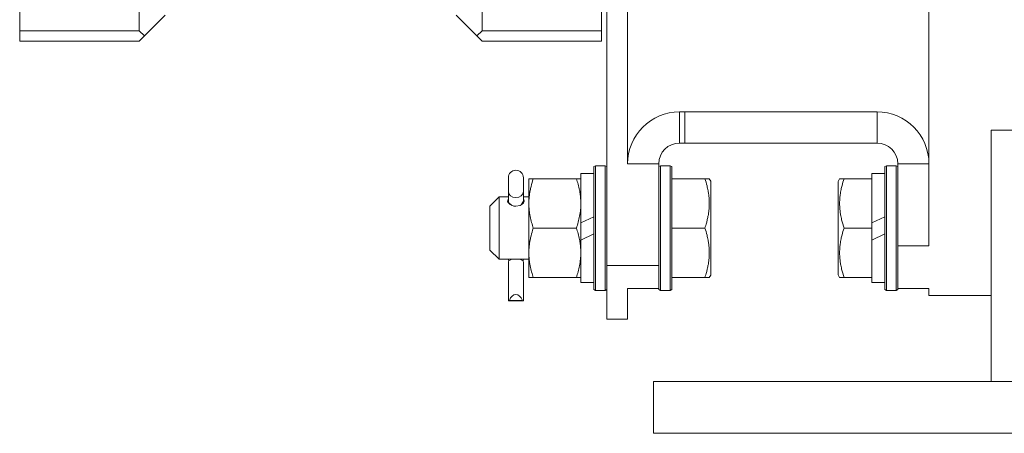
# Model space of a CAD drawing. Units: millimetres. Extents: x 0 to 21829, y -7 to 14850.
# Drawn here: x 3565 to 3754, y 8519 to 8599 of the extents above; entities that cross this region are included whole.
import ezdxf

# ---------------------------------------------------------------- set-up
doc = ezdxf.new("R2010")
doc.units = ezdxf.units.MM
doc.linetypes.add('K5LT_THIN', pattern=[0])
doc.layers.add('R', color=1, linetype='Continuous', true_color=0xff0000)
doc.layers.add('WELDING', color=7, linetype='Continuous', true_color=0xffffff)

msp = doc.modelspace()

# ---------------------------------------------------------------- linework, layer by layer
at = {"layer": 'R', "color": 7, "linetype": 'K5LT_THIN', "lineweight": 18}
for p, q in [((3739.72, 8555.55), (3739.72, 8815.95)), ((3677.72, 8653.29), (3677.72, 8551.78)), ((3681.72, 8653.29), (3681.72, 8571.32)), ((3587.72, 8596.95), (3587.72, 8639.95)), ((3653.72, 8639.95), (3653.72, 8596.95)), ((3564.72, 8596.95), (3564.72, 8637.45)), ((3676.72, 8637.45), (3676.72, 8596.95)), ((3592.72, 8599.95), (3588.72, 8595.95)), ((3652.72, 8595.95), (3648.72, 8599.95)), ((3564.72, 8596.95), (3564.72, 8594.95)), ((3587.72, 8596.95), (3564.72, 8596.95)), ((3588.72, 8595.95), (3587.72, 8596.95)), ((3587.72, 8594.95), (3588.72, 8595.95)), ((3653.72, 8596.95), (3652.72, 8595.95)), ((3652.72, 8595.95), (3653.72, 8594.95)), ((3676.72, 8596.95), (3653.72, 8596.95)), ((3676.72, 8596.95), (3676.72, 8594.95)), ((3564.72, 8594.95), (3587.72, 8594.95)), ((3676.72, 8594.95), (3653.72, 8594.95)), ((3691.72, 8575.32), (3691.72, 8581.32)), ((3692.72, 8581.32), (3691.72, 8581.32)), ((3692.72, 8575.32), (3692.72, 8581.32)), ((3692.72, 8581.32), (3729.72, 8581.32)), ((3729.72, 8581.32), (3729.72, 8575.32)), ((3751.72, 8529.45), (3751.72, 8577.77)), ((3756.72, 8577.77), (3751.72, 8577.77)), ((3692.72, 8575.32), (3691.72, 8575.32)), ((3692.72, 8575.32), (3729.72, 8575.32)), ((3687.72, 8571.32), (3681.72, 8571.32)), ((3687.72, 8571.32), (3687.72, 8551.78)), ((3739.72, 8571.32), (3733.72, 8571.32)), ((3733.72, 8571.32), (3733.72, 8555.55)), ((3675.22, 8569.45), (3672.72, 8569.45)), ((3672.72, 8559.96), (3672.72, 8569.45)), ((3675.52, 8570.95), (3675.22, 8570.78)), ((3675.22, 8547.12), (3675.22, 8570.78)), ((3677.42, 8570.95), (3675.52, 8570.95)), ((3675.52, 8546.95), (3675.52, 8570.95)), ((3677.42, 8546.95), (3677.42, 8570.95)), ((3677.42, 8570.95), (3677.72, 8570.78)), ((3688.02, 8570.95), (3687.72, 8570.78)), ((3688.02, 8546.95), (3688.02, 8570.95)), ((3689.92, 8570.95), (3688.02, 8570.95)), ((3689.92, 8546.95), (3689.92, 8570.95)), ((3689.92, 8570.95), (3690.22, 8570.78)), ((3690.22, 8547.12), (3690.22, 8570.78)), ((3728.72, 8568.45), (3728.72, 8569.45)), ((3731.22, 8569.45), (3728.72, 8569.45)), ((3731.52, 8570.95), (3731.22, 8570.78)), ((3731.22, 8570.78), (3731.22, 8547.12)), ((3731.52, 8570.95), (3731.52, 8546.95)), ((3731.52, 8570.95), (3733.42, 8570.95)), ((3733.42, 8570.95), (3733.72, 8570.78)), ((3733.42, 8570.95), (3733.42, 8546.95)), ((3658.77, 8568.63), (3658.77, 8566)), ((3661.67, 8568.63), (3661.67, 8566)), ((3662.72, 8563.7), (3662.72, 8568.45)), ((3662.72, 8568.45), (3663.57, 8568.45)), ((3663.57, 8568.45), (3671.87, 8568.45)), ((3671.87, 8568.45), (3672.72, 8568.45)), ((3690.22, 8568.45), (3696.6, 8568.45)), ((3696.6, 8568.45), (3697.45, 8568.45)), ((3697.45, 8568.45), (3697.72, 8567.97)), ((3697.72, 8549.92), (3697.72, 8567.97)), ((3722.53, 8568.45), (3722.22, 8567.92)), ((3722.22, 8567.92), (3722.22, 8549.98)), ((3722.53, 8568.45), (3723.37, 8568.45)), ((3723.37, 8568.45), (3728.72, 8568.45)), ((3728.72, 8568.45), (3728.72, 8567.57)), ((3728.72, 8559.96), (3728.72, 8567.57)), ((3658.77, 8566), (3658.77, 8564.15)), ((3661.67, 8564.95), (3661.67, 8566)), ((3661.67, 8566), (3661.67, 8564.15)), ((3656.97, 8564.95), (3655.22, 8563.2)), ((3656.97, 8552.95), (3656.97, 8564.95)), ((3658.77, 8564.95), (3656.97, 8564.95)), ((3658.77, 8564.15), (3658.77, 8563.77)), ((3658.77, 8563.77), (3658.77, 8564.15)), ((3658.81, 8563.9), (3658.77, 8564.15)), ((3659.47, 8563.29), (3658.81, 8563.9)), ((3661.67, 8564.15), (3661.25, 8563.44)), ((3662.72, 8564.95), (3661.67, 8564.95)), ((3661.67, 8563.77), (3661.67, 8564.15)), ((3661.67, 8564.15), (3661.67, 8563.77)), ((3662.72, 8554.2), (3662.72, 8563.7)), ((3655.22, 8554.7), (3655.22, 8563.2)), ((3661.25, 8563.44), (3660.97, 8563.29)), ((3672.72, 8559.96), (3675.22, 8561.13)), ((3672.72, 8559.96), (3672.72, 8556.65)), ((3728.72, 8559.96), (3731.22, 8561.13)), ((3728.72, 8559.96), (3728.72, 8558.95)), ((3663.57, 8558.95), (3671.87, 8558.95)), ((3690.22, 8558.95), (3696.6, 8558.95)), ((3723.37, 8558.95), (3728.72, 8558.95)), ((3728.72, 8558.95), (3728.72, 8556.65)), ((3672.72, 8556.65), (3675.22, 8557.82)), ((3672.72, 8548.45), (3672.72, 8556.65)), ((3728.72, 8556.65), (3731.22, 8557.82)), ((3728.72, 8550.33), (3728.72, 8556.65)), ((3656.97, 8552.95), (3655.22, 8554.7)), ((3662.72, 8549.45), (3662.72, 8554.2)), ((3733.72, 8555.55), (3739.72, 8555.55)), ((3733.72, 8555.55), (3733.72, 8547.32)), ((3662.72, 8552.95), (3656.97, 8552.95)), ((3659.46, 8552.95), (3658.83, 8552.65)), ((3661.61, 8552.65), (3660.98, 8552.95)), ((3658.77, 8551.77), (3658.77, 8544.92)), ((3661.67, 8551.77), (3661.67, 8544.92)), ((3687.72, 8551.78), (3677.72, 8551.78)), ((3677.72, 8551.78), (3677.72, 8541.45)), ((3687.72, 8551.78), (3687.72, 8547.32)), ((3728.72, 8550.33), (3728.72, 8549.45)), ((3663.57, 8549.45), (3662.72, 8549.45)), ((3663.57, 8549.45), (3671.87, 8549.45)), ((3672.72, 8549.45), (3671.87, 8549.45)), ((3675.22, 8548.45), (3672.72, 8548.45)), ((3690.22, 8549.45), (3696.6, 8549.45)), ((3697.45, 8549.45), (3696.6, 8549.45)), ((3697.45, 8549.45), (3697.72, 8549.92)), ((3722.53, 8549.45), (3722.22, 8549.98)), ((3723.37, 8549.45), (3722.53, 8549.45)), ((3723.37, 8549.45), (3728.72, 8549.45)), ((3728.72, 8548.45), (3728.72, 8549.45)), ((3731.22, 8548.45), (3728.72, 8548.45)), ((3675.52, 8546.95), (3675.22, 8547.12)), ((3677.42, 8546.95), (3675.52, 8546.95)), ((3677.42, 8546.95), (3677.72, 8547.12)), ((3681.72, 8547.32), (3681.72, 8541.45)), ((3687.72, 8547.32), (3681.72, 8547.32)), ((3687.72, 8547.12), (3687.72, 8547.32)), ((3688.02, 8546.95), (3687.72, 8547.12)), ((3689.92, 8546.95), (3688.02, 8546.95)), ((3689.92, 8546.95), (3690.22, 8547.12)), ((3731.52, 8546.95), (3731.22, 8547.12)), ((3731.52, 8546.95), (3733.42, 8546.95)), ((3733.42, 8546.95), (3733.72, 8547.12)), ((3733.72, 8547.32), (3733.72, 8547.12)), ((3733.72, 8547.32), (3739.72, 8547.32)), ((3739.72, 8545.95), (3739.72, 8547.32)), ((3658.77, 8544.92), (3661.67, 8544.92)), ((3658.97, 8545.03), (3661.48, 8545.03)), ((3751.72, 8545.95), (3739.72, 8545.95)), ((3681.72, 8541.45), (3677.72, 8541.45)), ((3686.72, 8529.45), (4036.72, 8529.45)), ((3686.72, 8529.45), (3686.72, 8519.45)), ((3686.72, 8519.45), (4036.72, 8519.45))]:
    msp.add_line(p, q, dxfattribs=at)
for centre, radius, start, end in [((3691.72, 8571.32), 10, 90, 180), ((3729.72, 8571.32), 10, 0, 90), ((3691.72, 8571.32), 4, 90, 180), ((3729.72, 8571.32), 4, 0, 90), ((3660.22, 8568.63), 1.45, 0, 180)]:
    msp.add_arc(centre, radius, start, end, dxfattribs=at)
for centre, major_axis, ratio, start_param, end_param in [((3660.22, 8566), (1.45, 0), 0.813024, 3.141593, 6.283185), ((3660.22, 8544.92), (-1.45, 0), 0.151951, 5.759587, 6.283185), ((3660.22, 8543.88), (0, -2.29), 0.632872, 2.094395, 4.18879), ((3660.22, 8544.92), (-1.45, 0), 0.151951, 3.141593, 3.665191)]:
    msp.add_ellipse(centre, major_axis=major_axis, ratio=ratio, start_param=start_param, end_param=end_param, dxfattribs=at)
at = {"layer": 'WELDING', "color": 7, "linetype": 'K5LT_THIN', "lineweight": 18}
for p, q in [((3658.64, 8564.26), (3658.62, 8564.15)), ((3658.62, 8564.15), (3658.68, 8563.92)), ((3658.69, 8564.36), (3658.64, 8564.26)), ((3658.68, 8563.92), (3659.09, 8563.49)), ((3658.77, 8564.45), (3658.69, 8564.36)), ((3661.02, 8563.31), (3661.61, 8563.7)), ((3661.61, 8563.7), (3661.82, 8564.15)), ((3661.75, 8564.36), (3661.67, 8564.45)), ((3661.8, 8564.26), (3661.75, 8564.36)), ((3661.82, 8564.15), (3661.8, 8564.26)), ((3659.09, 8563.49), (3659.81, 8563.2)), ((3659.81, 8563.2), (3660.22, 8563.16)), ((3660.22, 8563.16), (3661.02, 8563.31)), ((3658.79, 8552.95), (3658.8, 8552.85)), ((3658.8, 8552.85), (3658.82, 8552.75)), ((3658.82, 8552.75), (3658.83, 8552.65)), ((3661.63, 8552.75), (3661.61, 8552.65)), ((3661.64, 8552.85), (3661.63, 8552.75)), ((3661.65, 8552.95), (3661.64, 8552.85))]:
    msp.add_line(p, q, dxfattribs=at)
for points, knots in [([(3663.57, 8568.45), (3663.4, 8567.95), (3663.18, 8567.19), (3662.97, 8566.22), (3662.85, 8565.56), (3662.78, 8564.94), (3662.73, 8564.32), (3662.72, 8563.9), (3662.72, 8563.7)], [0, 0, 0, 0, 2.905563, 4.375924, 5.511195, 6.679161, 7.850161, 9, 9, 9, 9]), ([(3672.72, 8563.7), (3672.72, 8563.92), (3672.71, 8564.35), (3672.66, 8565), (3672.58, 8565.63), (3672.44, 8566.43), (3672.21, 8567.36), (3671.99, 8568.1), (3671.87, 8568.45)], [0, 0, 0, 0, 1.218591, 2.429116, 3.617451, 4.768206, 6.957082, 9, 9, 9, 9]), ([(3696.6, 8558.95), (3696.71, 8559.27), (3696.87, 8559.81), (3697.08, 8560.62), (3697.23, 8561.33), (3697.33, 8561.93), (3697.39, 8562.47), (3697.43, 8563.01), (3697.45, 8563.67), (3697.44, 8564.23), (3697.4, 8564.79), (3697.34, 8565.38), (3697.21, 8566.21), (3696.98, 8567.23), (3696.75, 8568), (3696.6, 8568.45)], [0, 0, 0, 0, 1.679816, 2.780687, 4.100621, 5.29978, 5.785161, 6.773962, 7.999819, 9.102067, 9.530451, 10.806592, 12.055167, 13.667644, 16, 16, 16, 16]), ([(3723.37, 8568.45), (3723.23, 8568.01), (3723.06, 8567.45), (3722.89, 8566.75), (3722.8, 8566.34), (3722.71, 8565.88), (3722.64, 8565.41), (3722.58, 8564.91), (3722.54, 8564.35), (3722.52, 8563.73), (3722.53, 8563.21), (3722.56, 8562.75), (3722.61, 8562.22), (3722.72, 8561.46), (3722.95, 8560.33), (3723.2, 8559.48), (3723.37, 8558.95)], [0, 0, 0, 0, 2.392038, 3.094773, 3.749673, 4.638938, 5.533553, 6.273967, 7.269403, 8.499731, 9.554906, 10.026159, 10.962726, 12.336972, 14.092661, 17, 17, 17, 17]), ([(3662.72, 8563.7), (3662.72, 8563.48), (3662.73, 8563.05), (3662.78, 8562.41), (3662.86, 8561.78), (3663, 8560.97), (3663.23, 8560.03), (3663.45, 8559.3), (3663.57, 8558.95)], [0, 0, 0, 0, 1.192024, 2.404251, 3.60809, 4.765234, 6.955738, 9, 9, 9, 9]), ([(3671.87, 8558.95), (3672, 8559.33), (3672.23, 8560.1), (3672.46, 8561.08), (3672.59, 8561.88), (3672.67, 8562.48), (3672.71, 8563.09), (3672.72, 8563.5), (3672.72, 8563.7)], [0, 0, 0, 0, 2.205652, 4.4583, 5.594785, 6.733418, 7.871254, 9, 9, 9, 9]), ([(3663.57, 8558.95), (3663.4, 8558.45), (3663.18, 8557.69), (3662.97, 8556.72), (3662.85, 8556.06), (3662.78, 8555.44), (3662.73, 8554.82), (3662.72, 8554.4), (3662.72, 8554.2)], [0, 0, 0, 0, 2.905563, 4.375924, 5.511195, 6.679161, 7.850161, 9, 9, 9, 9]), ([(3672.72, 8554.2), (3672.72, 8554.42), (3672.71, 8554.85), (3672.66, 8555.5), (3672.58, 8556.13), (3672.44, 8556.93), (3672.21, 8557.86), (3671.99, 8558.6), (3671.87, 8558.95)], [0, 0, 0, 0, 1.218636, 2.429191, 3.617509, 4.768305, 6.957154, 9, 9, 9, 9]), ([(3696.6, 8549.45), (3696.71, 8549.77), (3696.87, 8550.31), (3697.08, 8551.12), (3697.23, 8551.83), (3697.33, 8552.43), (3697.39, 8552.97), (3697.43, 8553.51), (3697.45, 8554.17), (3697.44, 8554.73), (3697.4, 8555.29), (3697.34, 8555.88), (3697.21, 8556.71), (3696.98, 8557.73), (3696.75, 8558.5), (3696.6, 8558.95)], [0, 0, 0, 0, 1.679816, 2.780687, 4.100621, 5.29978, 5.785161, 6.773962, 7.999819, 9.102067, 9.530451, 10.806592, 12.055167, 13.667644, 16, 16, 16, 16]), ([(3723.37, 8558.95), (3723.23, 8558.51), (3723.06, 8557.95), (3722.89, 8557.25), (3722.8, 8556.84), (3722.71, 8556.38), (3722.64, 8555.91), (3722.58, 8555.41), (3722.54, 8554.85), (3722.52, 8554.23), (3722.53, 8553.71), (3722.56, 8553.25), (3722.61, 8552.72), (3722.72, 8551.96), (3722.95, 8550.83), (3723.2, 8549.98), (3723.37, 8549.45)], [0, 0, 0, 0, 2.392038, 3.094773, 3.749673, 4.638938, 5.533553, 6.273967, 7.269403, 8.499731, 9.554906, 10.026159, 10.962726, 12.336972, 14.092661, 17, 17, 17, 17]), ([(3662.72, 8554.2), (3662.72, 8553.98), (3662.73, 8553.55), (3662.78, 8552.91), (3662.86, 8552.28), (3663, 8551.47), (3663.23, 8550.53), (3663.45, 8549.8), (3663.57, 8549.45)], [0, 0, 0, 0, 1.192024, 2.404251, 3.60809, 4.765234, 6.955738, 9, 9, 9, 9]), ([(3671.87, 8549.45), (3671.99, 8549.82), (3672.22, 8550.57), (3672.45, 8551.52), (3672.58, 8552.32), (3672.66, 8552.94), (3672.71, 8553.57), (3672.72, 8553.99), (3672.72, 8554.2)], [0, 0, 0, 0, 2.121818, 4.341557, 5.485416, 6.649691, 7.824966, 9, 9, 9, 9]), ([(3658.77, 8551.77), (3658.77, 8551.81), (3658.77, 8551.9), (3658.77, 8552.05), (3658.78, 8552.21), (3658.79, 8552.41), (3658.81, 8552.56), (3658.83, 8552.65)], [0, 0, 0, 0, 1.604652, 3.130634, 4.746769, 5.847904, 8, 8, 8, 8]), ([(3661.67, 8551.77), (3661.67, 8551.81), (3661.67, 8551.9), (3661.67, 8552.05), (3661.67, 8552.21), (3661.65, 8552.41), (3661.63, 8552.56), (3661.61, 8552.65)], [0, 0, 0, 0, 1.604652, 3.130634, 4.746769, 5.847904, 8, 8, 8, 8])]:
    msp.add_open_spline(points, degree=3, knots=knots, dxfattribs=at)

doc.saveas('drawing.dxf')
